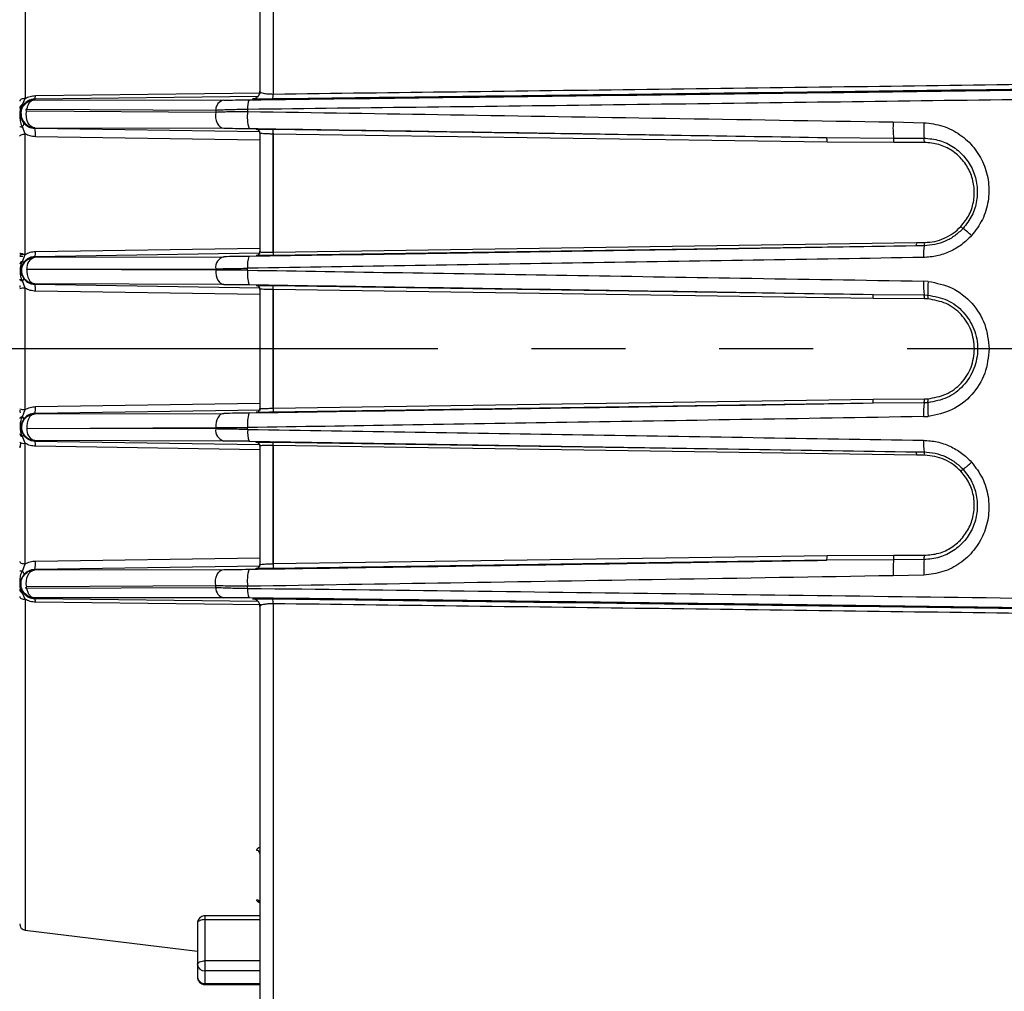
# Model space of a CAD drawing. Extents: x 2.5 to 57, y 1.3 to 41.8.
# Drawn here: x 8.9 to 12.8, y 11.3 to 15.2 of the extents above; entities that cross this region are included whole.
import ezdxf

# ---------------------------------------------------------------- set-up
doc = ezdxf.new("R2010")
doc.units = 0
doc.header["$LTSCALE"] = 1.5
doc.header["$MEASUREMENT"] = 0
doc.linetypes.add('PHANTOM', pattern=[2.5, 1.25, -0.25, 0.25, -0.25, 0.25, -0.25])
doc.layers.add('DIM', color=1, linetype='CONTINUOUS')
doc.layers.add('OBJECT', color=7, linetype='CONTINUOUS')

msp = doc.modelspace()

# ---------------------------------------------------------------- linework, layer by layer
at = {"layer": 'DIM', "linetype": 'PHANTOM'}
msp.add_line((14.2788, 13.8354), (4.1163, 13.8354), dxfattribs=at)
at = {"layer": 'OBJECT'}
for p, q in [((9.8718, 16.8355), (9.8718, 14.8538)), ((8.8808, 16.1485), (8.8808, 14.8361)), ((8.8698, 14.812), (8.8808, 14.8361)), ((9.8104, 14.844), (8.9188, 14.8332)), ((8.9188, 14.8332), (8.9189, 14.8302)), ((8.9189, 14.8302), (8.9188, 14.8302)), ((8.9189, 14.8302), (9.6741, 14.8297)), ((8.9215, 14.8474), (9.8217, 14.8586)), ((9.7892, 14.8345), (9.7892, 14.8346)), ((8.8867, 14.7933), (9.6418, 14.7897)), ((9.7696, 14.7936), (9.7696, 14.784)), ((8.8868, 14.7867), (9.6418, 14.7818)), ((9.6418, 14.7897), (9.6418, 14.7818)), ((8.8633, 14.722), (8.8588, 14.7217)), ((8.8808, 14.6943), (8.8698, 14.723)), ((8.9189, 14.7171), (8.9189, 14.7188)), ((8.9189, 14.7188), (9.6739, 14.717)), ((8.9189, 14.7171), (9.8182, 14.7035)), ((9.8041, 14.7121), (9.8041, 14.7126)), ((9.8702, 14.7128), (12.0827, 14.6799)), ((12.3485, 14.742), (12.4713, 14.7391)), ((8.8808, 14.2127), (8.8808, 14.6943)), ((9.8188, 14.67), (8.9215, 14.683)), ((9.8718, 14.6978), (9.8717, 14.6935)), ((9.8717, 14.2215), (9.8717, 14.6935)), ((9.872, 14.6935), (9.8721, 14.6978)), ((9.872, 14.6935), (9.872, 14.2215)), ((12.0846, 14.6612), (9.872, 14.6935)), ((12.0827, 14.6799), (12.3501, 14.6778)), ((12.3501, 14.6778), (12.4717, 14.6775)), ((12.3516, 14.6598), (12.0846, 14.6612)), ((12.473, 14.6602), (12.3516, 14.6598)), ((12.4404, 14.247), (9.8702, 14.2084)), ((9.872, 14.2215), (12.4422, 14.2601)), ((12.4724, 14.2474), (12.4404, 14.247)), ((12.4422, 14.2601), (12.4742, 14.2606)), ((8.8698, 14.1851), (8.8808, 14.2127)), ((9.8173, 14.2174), (8.9189, 14.2036)), ((8.9189, 14.2013), (9.6739, 14.2037)), ((8.9189, 14.2036), (8.9189, 14.2013)), ((8.9215, 14.2244), (9.8188, 14.2382)), ((9.8041, 14.2085), (9.8041, 14.209)), ((8.8868, 14.1539), (9.6418, 14.1554)), ((9.6418, 14.1497), (8.8868, 14.1532)), ((9.6418, 14.1497), (9.6418, 14.1554)), ((9.7696, 14.1498), (9.7696, 14.1575)), ((8.8808, 14.0779), (8.8698, 14.107)), ((8.9189, 14.0956), (8.9189, 14.0936)), ((9.6739, 14.0931), (8.9189, 14.0956)), ((8.9189, 14.0936), (9.8182, 14.0798)), ((9.8041, 14.0881), (9.8041, 14.0886)), ((9.8702, 14.0887), (12.2671, 14.0528)), ((12.4887, 14.1051), (12.4701, 14.1061)), ((8.8808, 13.5928), (8.8808, 14.0779)), ((9.8188, 14.0527), (8.9215, 14.0661)), ((9.8188, 14.0736), (9.8188, 13.5972)), ((9.8717, 14.0737), (9.8717, 14.0725)), ((9.8717, 13.5982), (9.8717, 14.0725)), ((9.872, 14.0725), (9.872, 14.0737)), ((9.872, 14.0725), (9.872, 13.5982)), ((12.2689, 14.0369), (9.872, 14.0725)), ((12.2671, 14.0528), (12.4718, 14.0509)), ((12.4718, 14.0509), (12.4868, 14.0504)), ((12.4734, 14.0355), (12.2689, 14.0369)), ((12.4874, 14.035), (12.4734, 14.0355)), ((8.9215, 13.6046), (9.8188, 13.6181)), ((12.2671, 13.6179), (9.8702, 13.582)), ((9.872, 13.5982), (12.2689, 13.6338)), ((12.4718, 13.6198), (12.2671, 13.6179)), ((12.2689, 13.6338), (12.4734, 13.6353)), ((12.4868, 13.6204), (12.4718, 13.6198)), ((12.4734, 13.6353), (12.4874, 13.6357)), ((8.8698, 13.5637), (8.8808, 13.5928)), ((9.8203, 13.5909), (8.9189, 13.5771)), ((8.9189, 13.5752), (9.6739, 13.5776)), ((8.9189, 13.5771), (8.9189, 13.5752)), ((9.8041, 13.5822), (9.8041, 13.5826)), ((9.8717, 13.5982), (9.8717, 13.597)), ((9.872, 13.597), (9.872, 13.5982)), ((12.4701, 13.5647), (12.4887, 13.5656)), ((8.8868, 13.5175), (9.6418, 13.521)), ((9.6418, 13.5153), (8.8868, 13.5168)), ((9.6418, 13.521), (9.6418, 13.5153)), ((9.7696, 13.5132), (9.7696, 13.521)), ((8.8808, 13.4581), (8.8698, 13.4857)), ((8.8808, 12.9765), (8.8808, 13.4581)), ((8.9189, 13.4695), (8.9189, 13.4671)), ((9.6739, 13.467), (8.9189, 13.4695)), ((8.9189, 13.4671), (9.8173, 13.4534)), ((9.8041, 13.4617), (9.8041, 13.4622)), ((9.8702, 13.4623), (12.4404, 13.4237)), ((9.8188, 13.4325), (8.9215, 13.4463)), ((9.8717, 12.9772), (9.8717, 13.4493)), ((9.872, 13.4493), (9.872, 12.9772)), ((12.4422, 13.4106), (9.872, 13.4493)), ((12.4404, 13.4237), (12.4724, 13.4233)), ((12.4742, 13.4102), (12.4422, 13.4106)), ((8.9215, 12.9877), (9.8188, 13.0007)), ((12.0827, 12.9908), (9.8702, 12.958)), ((9.872, 12.9772), (12.0846, 13.0095)), ((12.3501, 12.9929), (12.0827, 12.9908)), ((12.0846, 13.0095), (12.3516, 13.0109)), ((12.4717, 12.9932), (12.3501, 12.9929)), ((12.3516, 13.0109), (12.473, 13.0105)), ((8.8588, 12.949), (8.8633, 12.9488)), ((8.8698, 12.9477), (8.8808, 12.9765)), ((9.8201, 12.9673), (8.9189, 12.9537)), ((8.9189, 12.9519), (9.6739, 12.9538)), ((8.9189, 12.9519), (8.9189, 12.9537)), ((9.8041, 12.9582), (9.8041, 12.9586)), ((9.8717, 12.9772), (9.8718, 12.973)), ((9.8721, 12.973), (9.872, 12.9772)), ((12.4713, 12.9316), (12.3485, 12.9288)), ((9.6418, 12.881), (8.8866, 12.8774)), ((9.6418, 12.8889), (8.8868, 12.884)), ((9.6418, 12.881), (9.6418, 12.8889)), ((9.7696, 12.8771), (9.7696, 12.8867)), ((8.8808, 12.8346), (8.8698, 12.8588)), ((8.8808, 12.8346), (8.8808, 11.5127)), ((8.9189, 12.8405), (8.9188, 12.8375)), ((8.9188, 12.8375), (9.8104, 12.8268)), ((9.6741, 12.841), (8.9189, 12.8405)), ((9.7892, 12.8361), (9.7892, 12.8363)), ((9.8217, 12.8121), (8.9214, 12.8233)), ((9.8718, 12.8169), (9.8718, 10.8352)), ((9.8188, 11.5698), (9.5988, 11.5698)), ((9.5988, 11.5698), (9.5988, 11.2952)), ((9.5688, 11.5398), (9.5688, 11.3252)), ((9.5988, 11.5548), (9.8188, 11.5548)), ((8.8808, 11.5127), (9.5688, 11.4282)), ((9.8188, 11.3902), (9.5988, 11.3902)), ((9.8188, 11.3495), (9.5988, 11.3495)), ((9.5988, 11.299), (9.8188, 11.299)), ((9.5988, 11.2952), (9.8188, 11.2952))]:
    msp.add_line(p, q, dxfattribs=at)
at = {"layer": 'OBJECT', "flags": 128}
for points in [[(8.8808, 14.8361), (8.8763, 14.8357), (8.8722, 14.835), (8.8684, 14.8339), (8.8651, 14.8326), (8.8624, 14.831), (8.8604, 14.8292), (8.8592, 14.8274), (8.8588, 14.8254)], [(8.9189, 14.7188), (8.911, 14.7205), (8.9036, 14.7248), (8.897, 14.7317), (8.8917, 14.7406), (8.8878, 14.7511), (8.8857, 14.7628), (8.8853, 14.7748), (8.8868, 14.7867)], [(9.6418, 14.7818), (9.6409, 14.7702), (9.6416, 14.7586), (9.6439, 14.7475), (9.6478, 14.7375), (9.6531, 14.7291), (9.6594, 14.7226), (9.6664, 14.7185), (9.6739, 14.717)], [(8.8698, 14.723), (8.8716, 14.7253), (8.8731, 14.7276), (8.8743, 14.7298), (8.8752, 14.7318), (8.8757, 14.7337), (8.8759, 14.7354), (8.8757, 14.7368), (8.8751, 14.7379)], [(8.8588, 14.6851), (8.8592, 14.6867), (8.8604, 14.6884), (8.8624, 14.6899), (8.8651, 14.6912), (8.8684, 14.6924), (8.8722, 14.6933), (8.8763, 14.6939), (8.8808, 14.6943)], [(8.8709, 14.2158), (8.8666, 14.2158), (8.8625, 14.2159), (8.8588, 14.216)], [(8.8588, 14.2062), (8.8591, 14.2061), (8.8598, 14.2061), (8.861, 14.2061), (8.8626, 14.206), (8.8645, 14.206), (8.8668, 14.2059), (8.8693, 14.2058), (8.872, 14.2058)], [(8.8868, 14.1532), (8.8868, 14.1424), (8.8882, 14.1319), (8.891, 14.122), (8.8949, 14.1133), (8.8999, 14.106), (8.9057, 14.1004), (8.9122, 14.0969), (8.9189, 14.0956)], [(9.6418, 14.1497), (9.642, 14.1391), (9.6434, 14.1287), (9.6462, 14.119), (9.6502, 14.1104), (9.6551, 14.1033), (9.6609, 14.0979), (9.6673, 14.0945), (9.6739, 14.0931)], [(8.8588, 14.1135), (8.859, 14.1125), (8.8595, 14.1116), (8.8605, 14.1107), (8.8617, 14.1098), (8.8633, 14.109), (8.8652, 14.1082), (8.8674, 14.1076), (8.8698, 14.107)], [(8.9189, 13.5752), (8.9122, 13.5738), (8.9057, 13.5703), (8.8999, 13.5648), (8.8949, 13.5575), (8.891, 13.5487), (8.8882, 13.5388), (8.8868, 13.5283), (8.8868, 13.5175)], [(9.6739, 13.5776), (9.6673, 13.5763), (9.6609, 13.5728), (9.6551, 13.5674), (9.6502, 13.5603), (9.6462, 13.5517), (9.6434, 13.542), (9.642, 13.5316), (9.6418, 13.521)], [(8.8698, 13.5637), (8.8674, 13.5632), (8.8652, 13.5625), (8.8633, 13.5617), (8.8617, 13.5609), (8.8605, 13.5601), (8.8595, 13.5591), (8.859, 13.5582), (8.8588, 13.5573)], [(8.8588, 12.9856), (8.8592, 12.984), (8.8604, 12.9824), (8.8624, 12.9809), (8.8651, 12.9795), (8.8684, 12.9784), (8.8722, 12.9775), (8.8763, 12.9768), (8.8808, 12.9765)], [(8.8698, 12.9477), (8.8716, 12.9454), (8.8731, 12.9431), (8.8743, 12.9409), (8.8752, 12.9389), (8.8757, 12.937), (8.8759, 12.9354), (8.8757, 12.934), (8.8751, 12.9328)], [(8.8868, 12.884), (8.8853, 12.8959), (8.8857, 12.908), (8.8878, 12.9196), (8.8917, 12.9301), (8.897, 12.9391), (8.9036, 12.9459), (8.911, 12.9503), (8.9189, 12.9519)], [(9.6418, 12.8889), (9.6409, 12.9005), (9.6416, 12.9121), (9.6439, 12.9232), (9.6478, 12.9332), (9.6531, 12.9417), (9.6594, 12.9481), (9.6664, 12.9522), (9.6739, 12.9538)], [(8.8588, 12.8453), (8.8592, 12.8434), (8.8604, 12.8415), (8.8624, 12.8397), (8.8651, 12.8382), (8.8684, 12.8368), (8.8722, 12.8358), (8.8763, 12.835), (8.8808, 12.8346)], [(9.5988, 11.5548), (9.593, 11.5545), (9.5873, 11.5537), (9.5821, 11.5523), (9.5776, 11.5504), (9.5739, 11.5482), (9.5711, 11.5456), (9.5694, 11.5427), (9.5688, 11.5398)], [(9.5688, 11.3752), (9.5694, 11.3782), (9.5711, 11.381), (9.5739, 11.3836), (9.5776, 11.3859), (9.5821, 11.3877), (9.5873, 11.3891), (9.593, 11.39), (9.5988, 11.3902)]]:
    msp.add_lwpolyline(points, dxfattribs=at)
at = {"layer": 'OBJECT'}
for centre, radius, start, end in [((9.8447, 14.8013), 0.0755, 157.3106, 185.817), ((9.7888, 14.8644), 0.03, 270.8174, 359.9964), ((9.8315, 14.8498), 0.0405, 336.8812, 5.6577), ((8.8777, 14.7948), 0.0189, 114.6928, 177.0657), ((8.8722, 14.8167), 0.00532, 242.8052, 300.6129), ((9.6835, 14.7891), 0.0417, 103.027, 179.1917), ((8.9198, 14.7745), 0.0557, 180.0252, 269.0506), ((9.9207, 14.7615), 0.1527, 171.5367, 197.3552), ((8.868, 14.7684), 0.0455, 258.3163, 272.234), ((8.8498, 14.6946), 0.0726, 350.7986, 17.9755), ((9.8038, 14.6976), 0.015, 0.0028, 89.0058), ((9.8038, 14.6971), 0.015, 0.0039, 89.0036), ((12.7277, 14.7193), 0.3799, 176.5835, 186.2714), ((12.9055, 14.7113), 0.4351, 176.3255, 184.4454), ((9.87, 14.7438), 0.0503, 271.9428, 272.287), ((12.0481, 14.6671), 0.0369, 350.8114, 20.3031), ((12.2948, 14.6641), 0.057, 355.73, 13.9671), ((12.4074, 14.6643), 0.0657, 356.4741, 11.6369), ((12.9278, 14.6528), 0.4509, 226.7586, 228.2473), ((12.4523, 14.069), 0.3031, 46.2734, 54.6876), ((12.417, 14.2569), 0.0254, 336.99, 7.2253), ((12.6739, 14.2138), 0.2043, 170.5079, 183.6881), ((12.4469, 14.2576), 0.0275, 338.3037, 6.1788), ((8.8759, 14.1772), 0.0358, 82.2158, 118.5915), ((8.9312, 14.1583), 0.0446, 105.9957, 185.6539), ((8.8771, 14.2194), 0.0447, 339.2658, 6.4601), ((9.6866, 14.1604), 0.0451, 106.3213, 186.431), ((9.8751, 14.1696), 0.1062, 160.6882, 186.5213), ((9.8038, 14.224), 0.015, 270.9964, 359.9961), ((9.8038, 14.2235), 0.015, 270.9964, 359.9961), ((8.873, 14.1711), 0.0144, 102.7899, 170.4308), ((8.8837, 14.2023), 0.0221, 231.1278, 248.9892), ((9.9018, 14.1328), 0.1333, 172.7057, 197.7827), ((8.8621, 14.1188), 0.0141, 303.0741, 346.3766), ((8.8603, 14.0742), 0.0618, 352.5357, 18.3289), ((9.8038, 14.0736), 0.015, 0.0028, 89.0058), ((9.8038, 14.0731), 0.015, 0.0028, 89.0058), ((12.8107, 14.0893), 0.3411, 177.1853, 186.4627), ((12.8082, 14.0665), 0.3218, 173.1125, 182.8762), ((8.8758, 14.0257), 0.0524, 84.5631, 108.899), ((9.8716, 14.0963), 0.0238, 270.2493, 270.9756), ((12.2374, 14.0413), 0.0318, 351.965, 21.0948), ((12.4266, 14.0384), 0.0469, 356.4155, 15.4698), ((12.4417, 14.041), 0.0461, 352.5298, 11.687), ((12.2374, 13.6294), 0.0318, 338.9052, 8.035), ((12.8107, 13.5814), 0.3411, 173.5372, 182.8147), ((12.4266, 13.6323), 0.0469, 344.5302, 3.5845), ((12.8082, 13.6042), 0.3218, 177.1238, 186.8875), ((12.4417, 13.6297), 0.0461, 348.313, 7.4702), ((8.8758, 13.645), 0.0524, 251.101, 275.4369), ((8.8603, 13.5966), 0.0618, 341.6714, 7.464), ((9.9018, 13.5379), 0.1333, 162.2173, 187.2943), ((9.8038, 13.5976), 0.015, 270.9942, 359.9972), ((9.8038, 13.5972), 0.015, 270.9964, 359.9961), ((9.8716, 13.5744), 0.0238, 89.0244, 89.7507), ((8.8621, 13.5519), 0.0141, 13.6232, 56.9261), ((8.873, 13.4997), 0.0144, 189.5692, 257.2101), ((8.9312, 13.5124), 0.0446, 174.3461, 254.0043), ((9.6866, 13.5103), 0.0451, 173.5685, 253.6795), ((9.8752, 13.5012), 0.1062, 173.4789, 199.3117), ((8.8759, 13.4935), 0.0358, 241.4063, 277.7849), ((8.8837, 13.4685), 0.0221, 111.0108, 128.8722), ((8.8771, 13.4513), 0.0447, 353.5401, 20.7342), ((9.8038, 13.4472), 0.015, 0.0039, 89.0036), ((9.8038, 13.4467), 0.015, 0.0039, 89.0036), ((12.6739, 13.457), 0.2043, 176.3119, 189.4921), ((8.8738, 13.44), 0.015, 131.7053, 180), ((12.417, 13.4138), 0.0254, 352.774, 23.0107), ((12.4469, 13.4131), 0.0275, 353.8212, 21.6963), ((12.4523, 13.6017), 0.3031, 305.3124, 313.7266), ((12.9272, 13.0187), 0.45, 131.7511, 133.243), ((8.8498, 12.9761), 0.0726, 342.0242, 9.2015), ((12.0481, 13.0036), 0.0369, 339.6958, 9.1893), ((12.7277, 12.9514), 0.3798, 173.7285, 183.4166), ((12.2948, 13.0067), 0.057, 346.0341, 4.269), ((12.9055, 12.9595), 0.4351, 175.5545, 183.6745), ((12.4074, 13.0064), 0.0657, 348.3632, 3.5258), ((8.868, 12.9024), 0.0454, 87.7552, 101.6915), ((9.9207, 12.9092), 0.1527, 162.6447, 188.4633), ((9.8038, 12.9736), 0.015, 270.9959, 359.9966), ((9.8038, 12.9732), 0.015, 270.9937, 359.9966), ((9.8704, 12.939), 0.0382, 87.6586, 88.1116), ((8.8777, 12.8759), 0.0189, 182.9339, 245.3066), ((9.6835, 12.8816), 0.0417, 180.8078, 256.974), ((9.8447, 12.8695), 0.0755, 174.1828, 202.6897), ((8.8722, 12.854), 0.00532, 59.3943, 117.194), ((8.8955, 12.8259), 0.026, 354.2925, 26.5141), ((9.7888, 12.8063), 0.03, 0.0033, 89.1829), ((9.8315, 12.8209), 0.0405, 354.3437, 23.1174), ((9.8054, 11.8179), 0.0135, 5.255, 88.914), ((9.8047, 11.6195), 0.0141, 2.5827, 86.1954), ((9.5988, 11.5398), 0.03, 90, 180), ((8.8838, 11.5375), 0.025, 180, 263), ((9.5968, 11.3776), 0.0281, 184.7366, 274.0578), ((9.5988, 11.3252), 0.03, 180, 270), ((9.597, 11.3273), 0.0283, 184.0834, 273.57)]:
    msp.add_arc(centre, radius, start, end, dxfattribs=at)
for centre, start_param, end_param in [((8.8738, 14.08), 1.28869, 1.570796), ((8.8738, 13.5907), 1.570796, 2.051493), ((8.8738, 13.44), 0.674947, 1.570796)]:
    msp.add_ellipse(centre, major_axis=(0, 0.025), ratio=0.6, start_param=start_param, end_param=end_param, dxfattribs=at)
for points, knots in [([(9.8188, 16.7756), (9.8188, 16.767), (9.8188, 16.7497), (9.8188, 16.6915), (9.8188, 16.6085), (9.8188, 16.4983), (9.8188, 16.3618), (9.8188, 16.2006), (9.8188, 16.0169), (9.8188, 15.813), (9.8188, 15.5928), (9.8188, 15.3594), (9.8188, 15.1174), (9.8188, 14.9483), (9.8188, 14.8644)], [0, 0, 0, 0, 0.0803207, 0.16194, 0.244772, 0.3293776, 0.4144874, 0.5, 0.5855181, 0.670628, 0.755228, 0.8380655, 0.919682, 1, 1, 1, 1]), ([(9.775, 14.8304), (10.2914, 14.8368), (11.3247, 14.8496), (12.6789, 14.8673), (13.5162, 14.8789), (13.8338, 14.8832)], [0, 0, 0, 0, 0.382702, 0.765908, 1, 1, 1, 1]), ([(13.8338, 14.8856), (13.5267, 14.8814), (12.7101, 14.8701), (11.3872, 14.8528), (10.3746, 14.8402), (9.8688, 14.8339)], [0, 0, 0, 0, 0.23178, 0.616222, 1, 1, 1, 1]), ([(9.8718, 14.8538), (10.1159, 14.8569), (10.6128, 14.8631), (11.3731, 14.8729), (12.1399, 14.883), (12.9075, 14.8932), (13.4682, 14.9007), (13.7782, 14.905), (13.8338, 14.9058)], [0, 0, 0, 0, 0.185391, 0.377506, 0.576351, 0.765931, 0.957987, 1, 1, 1, 1]), ([(8.8641, 14.7745), (8.8649, 14.7817), (8.8665, 14.7962), (8.8789, 14.8142), (8.8936, 14.8245), (8.9072, 14.8293), (8.9149, 14.8299), (8.9188, 14.8302)], [0, 0, 0, 0, 0.250886, 0.499859, 0.733623, 0.862855, 1, 1, 1, 1]), ([(8.9188, 14.8332), (8.9146, 14.8329), (8.9061, 14.8322), (8.8941, 14.8277), (8.8833, 14.8211), (8.8778, 14.8152), (8.8749, 14.8121)], [0, 0, 0, 0, 0.250429, 0.499844, 0.740767, 1, 1, 1, 1]), ([(8.8808, 14.8361), (8.8872, 14.8393), (8.9, 14.8457), (8.9143, 14.8468), (8.9215, 14.8474)], [0, 0, 0, 0, 0.498431, 1, 1, 1, 1]), ([(8.9188, 14.8302), (8.9146, 14.8294), (8.9064, 14.8278), (8.8965, 14.8178), (8.8899, 14.806), (8.8877, 14.7972), (8.8867, 14.7933)], [0, 0, 0, 0, 0.295101, 0.569756, 0.806961, 1, 1, 1, 1]), ([(8.9188, 14.8332), (8.9191, 14.8334), (8.9197, 14.8339), (8.9205, 14.8369), (8.9211, 14.8414), (8.9214, 14.8454), (8.9215, 14.8474)], [0, 0, 0, 0, 0.245159, 0.499986, 0.754817, 1, 1, 1, 1]), ([(9.6741, 14.8297), (9.6892, 14.8297), (9.7196, 14.8298), (9.7565, 14.8302), (9.775, 14.8304)], [0, 0, 0, 0, 0.498689, 1, 1, 1, 1]), ([(9.7696, 14.7936), (10.0088, 14.7965), (10.4955, 14.8023), (11.2393, 14.8115), (11.9891, 14.8211), (12.7399, 14.831), (13.3511, 14.8391), (13.7169, 14.8442), (13.8338, 14.8458)], [0, 0, 0, 0, 0.177189, 0.360441, 0.549759, 0.730707, 0.913979, 1, 1, 1, 1]), ([(9.7892, 14.8346), (9.7912, 14.8348), (9.7952, 14.835), (9.801, 14.837), (9.8064, 14.8401), (9.8124, 14.8455), (9.8177, 14.8539), (9.8184, 14.8613), (9.8188, 14.8649)], [0, 0, 0, 0, 0.115727, 0.237004, 0.365059, 0.500934, 0.749863, 1, 1, 1, 1]), ([(9.8688, 14.8339), (9.8577, 14.8338), (9.8355, 14.8336), (9.8096, 14.8336), (9.7925, 14.8339), (9.7903, 14.8343), (9.7892, 14.8345)], [0, 0, 0, 0, 0.2497037, 0.4994833, 0.7493642, 1, 1, 1, 1]), ([(9.8188, 14.8644), (9.8195, 14.8631), (9.8208, 14.8604), (9.83, 14.8574), (9.8407, 14.8556), (9.8504, 14.8546), (9.8608, 14.854), (9.8682, 14.8539), (9.8718, 14.8538)], [0, 0, 0, 0, 0.250259, 0.499689, 0.634038, 0.76157, 0.883198, 1, 1, 1, 1]), ([(8.8698, 14.723), (8.8692, 14.7239), (8.8682, 14.7254), (8.867, 14.7281), (8.8657, 14.7316), (8.8639, 14.7379), (8.8615, 14.7496), (8.8596, 14.7693), (8.8602, 14.7934), (8.8675, 14.8076), (8.8698, 14.812)], [0, 0, 0, 0, 0.035421, 0.057338, 0.093999, 0.157766, 0.273473, 0.49278, 0.842967, 1, 1, 1, 1]), ([(8.8749, 14.8121), (8.8729, 14.8094), (8.8689, 14.8041), (8.8652, 14.796), (8.8632, 14.7894), (8.8617, 14.7825), (8.8615, 14.7777), (8.8614, 14.7745)], [0, 0, 0, 0, 0.249992, 0.497598, 0.621224, 0.745568, 1, 1, 1, 1]), ([(8.8867, 14.7933), (8.8863, 14.7933), (8.8857, 14.7932), (8.8849, 14.7927), (8.8844, 14.7923), (8.884, 14.7917), (8.8837, 14.791), (8.8835, 14.7902), (8.8835, 14.7893), (8.8839, 14.7883), (8.8847, 14.7874), (8.8856, 14.7868), (8.8864, 14.7868), (8.8868, 14.7867)], [0, 0, 0, 0, 0.13574, 0.194591, 0.250843, 0.311563, 0.37511, 0.438068, 0.500883, 0.619799, 0.750938, 0.873701, 1, 1, 1, 1]), ([(9.6418, 14.7897), (9.6614, 14.7906), (9.7, 14.7922), (9.7466, 14.7932), (9.7696, 14.7936)], [0, 0, 0, 0, 0.506803, 1, 1, 1, 1]), ([(8.8614, 14.7745), (8.8617, 14.771), (8.8621, 14.7646), (8.8638, 14.7588), (8.8659, 14.7529), (8.8686, 14.7467), (8.873, 14.7408), (8.8751, 14.7379)], [0, 0, 0, 0, 0.24759, 0.460665, 0.504758, 0.757493, 1, 1, 1, 1]), ([(9.6418, 14.7818), (9.6615, 14.7826), (9.7001, 14.784), (9.7467, 14.784), (9.7696, 14.784)], [0, 0, 0, 0, 0.509049, 1, 1, 1, 1]), ([(9.7696, 14.784), (10.0397, 14.7797), (10.5957, 14.7708), (11.4555, 14.7568), (12.0456, 14.747), (12.3485, 14.742)], [0, 0, 0, 0, 0.315, 0.648332, 1, 1, 1, 1]), ([(8.8751, 14.7379), (8.8809, 14.7324), (8.8897, 14.724), (8.9058, 14.7181), (8.9146, 14.7174), (8.9189, 14.7171)], [0, 0, 0, 0, 0.49808, 0.757942, 1, 1, 1, 1]), ([(9.6739, 14.717), (9.6892, 14.7169), (9.7196, 14.7167), (9.7565, 14.7162), (9.7749, 14.716)], [0, 0, 0, 0, 0.501563, 1, 1, 1, 1]), ([(9.7749, 14.716), (10.1578, 14.7101), (10.9256, 14.6984), (11.6964, 14.6861), (12.0827, 14.6799)], [0, 0, 0, 0, 0.498752, 1, 1, 1, 1]), ([(9.8041, 14.7126), (9.805, 14.7127), (9.8068, 14.713), (9.8214, 14.7132), (9.8429, 14.7131), (9.8611, 14.7129), (9.8702, 14.7128)], [0, 0, 0, 0, 0.250139, 0.500157, 0.750082, 1, 1, 1, 1]), ([(9.8718, 14.6978), (9.8718, 14.6997), (9.8718, 14.7027), (9.8716, 14.7062), (9.8714, 14.7093), (9.8709, 14.7121), (9.8704, 14.7125), (9.8702, 14.7128)], [0, 0, 0, 0, 0.251212, 0.383347, 0.515965, 0.770808, 1, 1, 1, 1]), ([(12.4713, 14.7391), (12.4971, 14.7361), (12.5486, 14.7301), (12.6175, 14.6939), (12.6735, 14.6419), (12.7127, 14.5763), (12.7326, 14.5021), (12.731, 14.4251), (12.7089, 14.35), (12.6775, 14.3087), (12.6618, 14.2881)], [0, 0, 0, 0, 0.125399, 0.250033, 0.374937, 0.500007, 0.625107, 0.75017, 0.875155, 1, 1, 1, 1]), ([(8.9215, 14.683), (8.9142, 14.6836), (8.8997, 14.6848), (8.8871, 14.6911), (8.8808, 14.6943)], [0, 0, 0, 0, 0.5023, 1, 1, 1, 1]), ([(9.8188, 14.6976), (9.8188, 14.6196), (9.8188, 14.4637), (9.8188, 14.3036), (9.8188, 14.2235)], [0, 0, 0, 0, 0.5000003, 1, 1, 1, 1]), ([(9.8717, 14.6935), (9.8647, 14.6937), (9.85, 14.6942), (9.8326, 14.6953), (9.821, 14.6964), (9.8195, 14.6972), (9.8188, 14.6976)], [0, 0, 0, 0, 0.239397, 0.499824, 0.74984, 1, 1, 1, 1]), ([(12.4717, 14.6775), (12.4927, 14.6756), (12.5346, 14.6717), (12.5909, 14.6435), (12.6368, 14.6024), (12.6693, 14.5499), (12.686, 14.4902), (12.6849, 14.4277), (12.6666, 14.3664), (12.6406, 14.3331), (12.6275, 14.3164)], [0, 0, 0, 0, 0.125945, 0.251061, 0.375911, 0.500546, 0.625123, 0.749825, 0.874778, 1, 1, 1, 1]), ([(12.6189, 14.3243), (12.6311, 14.3398), (12.6556, 14.3709), (12.6729, 14.4281), (12.6739, 14.4867), (12.6581, 14.5426), (12.6274, 14.5916), (12.5841, 14.6296), (12.5315, 14.6553), (12.4925, 14.6586), (12.473, 14.6602)], [0, 0, 0, 0, 0.1248514, 0.2496703, 0.374509, 0.4994319, 0.6244738, 0.749587, 0.8746189, 1, 1, 1, 1]), ([(12.4742, 14.2606), (12.4877, 14.2615), (12.5146, 14.2634), (12.5532, 14.2764), (12.5892, 14.2961), (12.609, 14.3149), (12.6189, 14.3243)], [0, 0, 0, 0, 0.249686, 0.500038, 0.748854, 1, 1, 1, 1]), ([(12.6618, 14.2881), (12.6489, 14.2753), (12.6231, 14.2499), (12.5755, 14.2228), (12.5241, 14.2047), (12.488, 14.202), (12.47, 14.2006)], [0, 0, 0, 0, 0.251427, 0.50031, 0.75055, 1, 1, 1, 1]), ([(12.6275, 14.3164), (12.6169, 14.3062), (12.5958, 14.286), (12.5573, 14.2647), (12.5158, 14.2505), (12.4869, 14.2485), (12.4724, 14.2474)], [0, 0, 0, 0, 0.2510338, 0.4998421, 0.7502371, 1, 1, 1, 1]), ([(12.4404, 14.247), (11.9954, 14.2398), (11.1053, 14.2253), (10.2184, 14.2116), (9.7749, 14.2047)], [0, 0, 0, 0, 0.499931, 1, 1, 1, 1]), ([(8.9189, 14.0956), (8.9144, 14.096), (8.9056, 14.0968), (8.8937, 14.102), (8.8842, 14.1089), (8.875, 14.1191), (8.8685, 14.1325), (8.8662, 14.1493), (8.869, 14.1664), (8.8769, 14.1805), (8.8867, 14.1901), (8.8961, 14.196), (8.907, 14.2003), (8.9149, 14.2009), (8.9189, 14.2013)], [0, 0, 0, 0, 0.083697, 0.161372, 0.233014, 0.298617, 0.411254, 0.499895, 0.605384, 0.723691, 0.787932, 0.8554, 0.926089, 1, 1, 1, 1]), ([(8.9189, 14.2036), (8.9147, 14.2033), (8.9064, 14.2026), (8.8946, 14.198), (8.884, 14.1912), (8.8785, 14.1849), (8.8757, 14.1816)], [0, 0, 0, 0, 0.253998, 0.500394, 0.747085, 1, 1, 1, 1]), ([(8.8808, 14.2127), (8.8872, 14.216), (8.9, 14.2227), (8.9143, 14.2239), (8.9215, 14.2244)], [0, 0, 0, 0, 0.500343, 1, 1, 1, 1]), ([(9.7749, 14.2047), (9.7565, 14.2044), (9.7198, 14.2039), (9.6892, 14.2038), (9.6739, 14.2037)], [0, 0, 0, 0, 0.50155, 1, 1, 1, 1]), ([(9.8702, 14.2084), (9.8612, 14.2083), (9.8433, 14.208), (9.8218, 14.208), (9.8069, 14.2081), (9.805, 14.2084), (9.8041, 14.2085)], [0, 0, 0, 0, 0.249736, 0.499486, 0.74926, 1, 1, 1, 1]), ([(9.8188, 14.2235), (9.8197, 14.2231), (9.8214, 14.2224), (9.8335, 14.2216), (9.8503, 14.2213), (9.8647, 14.2214), (9.8717, 14.2215)], [0, 0, 0, 0, 0.275543, 0.500053, 0.755367, 1, 1, 1, 1]), ([(9.872, 14.2215), (9.872, 14.2198), (9.8719, 14.2163), (9.8715, 14.212), (9.8709, 14.209), (9.8704, 14.2086), (9.8702, 14.2084)], [0, 0, 0, 0, 0.241912, 0.499998, 0.758083, 1, 1, 1, 1]), ([(8.8698, 14.107), (8.8686, 14.1093), (8.8666, 14.1132), (8.8645, 14.1204), (8.8624, 14.1309), (8.8612, 14.1487), (8.8622, 14.1687), (8.8679, 14.181), (8.8698, 14.1851)], [0, 0, 0, 0, 0.096977, 0.162949, 0.280004, 0.496796, 0.836217, 1, 1, 1, 1]), ([(8.8757, 14.1816), (8.874, 14.1791), (8.8706, 14.174), (8.867, 14.1655), (8.8649, 14.1564), (8.8642, 14.1439), (8.8667, 14.1302), (8.8728, 14.1204), (8.8758, 14.1155)], [0, 0, 0, 0, 0.122405, 0.248684, 0.377737, 0.499824, 0.749915, 1, 1, 1, 1]), ([(12.47, 14.2006), (12.0161, 14.1932), (11.1143, 14.1784), (10.2158, 14.1645), (9.7696, 14.1575)], [0, 0, 0, 0, 0.50338, 1, 1, 1, 1]), ([(8.8868, 14.1532), (8.8868, 14.1532), (8.8867, 14.1532), (8.8866, 14.1533), (8.8865, 14.1533), (8.8865, 14.1534), (8.8865, 14.1535), (8.8865, 14.1536), (8.8865, 14.1537), (8.8865, 14.1538), (8.8865, 14.1538), (8.8866, 14.1539), (8.8867, 14.1539), (8.8868, 14.1539), (8.8868, 14.1539)], [0, 0, 0, 0, 0.14846, 0.270216, 0.325866, 0.380992, 0.499258, 0.560332, 0.615032, 0.666467, 0.718978, 0.77612, 0.84064, 1, 1, 1, 1]), ([(9.6418, 14.1554), (9.6613, 14.1557), (9.7001, 14.1565), (9.7465, 14.1572), (9.7696, 14.1575)], [0, 0, 0, 0, 0.503406, 1, 1, 1, 1]), ([(9.7696, 14.1498), (9.7469, 14.1499), (9.7005, 14.1503), (9.6617, 14.1499), (9.6418, 14.1497)], [0, 0, 0, 0, 0.488529, 1, 1, 1, 1]), ([(9.7696, 14.1498), (9.9758, 14.1465), (10.4004, 14.1398), (11.0568, 14.1293), (11.7507, 14.118), (12.2262, 14.1101), (12.4701, 14.1061)], [0, 0, 0, 0, 0.22962, 0.472827, 0.72962, 1, 1, 1, 1]), ([(8.8603, 14.0865), (8.8602, 14.0862), (8.8599, 14.0856), (8.8593, 14.084), (8.8591, 14.0826), (8.8589, 14.0814)], [0, 0, 0, 0, 0.208676, 0.39781, 1, 1, 1, 1]), ([(8.8758, 14.1155), (8.8792, 14.1116), (8.8847, 14.1054), (8.8957, 14.0987), (8.9066, 14.0945), (8.915, 14.0939), (8.9189, 14.0936)], [0, 0, 0, 0, 0.307386, 0.499397, 0.766202, 1, 1, 1, 1]), ([(9.6739, 14.0931), (9.6893, 14.093), (9.7199, 14.0929), (9.7566, 14.0924), (9.7749, 14.0921)], [0, 0, 0, 0, 0.501586, 1, 1, 1, 1]), ([(9.7749, 14.0921), (10.1893, 14.0857), (11.0186, 14.0729), (11.8508, 14.0595), (12.2671, 14.0528)], [0, 0, 0, 0, 0.499771, 1, 1, 1, 1]), ([(9.8041, 14.0886), (9.805, 14.0887), (9.8069, 14.089), (9.8219, 14.0891), (9.8434, 14.0891), (9.8613, 14.0888), (9.8702, 14.0887)], [0, 0, 0, 0, 0.250088, 0.50011, 0.750076, 1, 1, 1, 1]), ([(9.8717, 14.0737), (9.8717, 14.0756), (9.8717, 14.0785), (9.8716, 14.082), (9.8714, 14.0844), (9.8711, 14.0863), (9.8707, 14.0881), (9.8704, 14.0885), (9.8702, 14.0887)], [0, 0, 0, 0, 0.242736, 0.372413, 0.504175, 0.635328, 0.76326, 1, 1, 1, 1]), ([(12.4887, 14.1051), (12.5216, 14.0985), (12.5872, 14.0852), (12.6667, 14.0213), (12.7215, 13.9353), (12.7285, 13.8687), (12.732, 13.8354)], [0, 0, 0, 0, 0.250566, 0.500351, 0.750175, 1, 1, 1, 1]), ([(8.9215, 14.0661), (8.9143, 14.0667), (8.8999, 14.0679), (8.8871, 14.0746), (8.8808, 14.0779)], [0, 0, 0, 0, 0.500843, 1, 1, 1, 1]), ([(9.8717, 14.0725), (9.8649, 14.0727), (9.8506, 14.073), (9.8332, 14.0733), (9.8211, 14.0735), (9.8196, 14.0736), (9.8188, 14.0736)], [0, 0, 0, 0, 0.2373226, 0.5000715, 0.7500051, 1, 1, 1, 1]), ([(12.4868, 14.0504), (12.5134, 14.0454), (12.5665, 14.0356), (12.6321, 13.9851), (12.6757, 13.9161), (12.6909, 13.8353), (12.6756, 13.7545), (12.632, 13.6855), (12.5665, 13.6351), (12.5134, 13.6253), (12.4868, 13.6204)], [0, 0, 0, 0, 0.125649, 0.250726, 0.375502, 0.500091, 0.624668, 0.749422, 0.874515, 1, 1, 1, 1]), ([(12.6738, 13.8354), (12.671, 13.8605), (12.6655, 13.9109), (12.6228, 13.9751), (12.5618, 14.0217), (12.5122, 14.0306), (12.4874, 14.035)], [0, 0, 0, 0, 0.249291, 0.498953, 0.749084, 1, 1, 1, 1]), ([(12.4874, 13.6357), (12.5122, 13.6402), (12.5617, 13.649), (12.6228, 13.6956), (12.6655, 13.7598), (12.671, 13.8102), (12.6738, 13.8354)], [0, 0, 0, 0, 0.250681, 0.500935, 0.750645, 1, 1, 1, 1]), ([(12.732, 13.8354), (12.7285, 13.802), (12.7215, 13.7354), (12.6667, 13.6493), (12.5871, 13.5855), (12.5215, 13.5722), (12.4887, 13.5656)], [0, 0, 0, 0, 0.24993, 0.499886, 0.749919, 1, 1, 1, 1]), ([(12.2671, 13.6179), (11.8508, 13.6112), (11.0186, 13.5978), (10.1893, 13.585), (9.7749, 13.5786)], [0, 0, 0, 0, 0.500229, 1, 1, 1, 1]), ([(8.867, 13.5223), (8.8674, 13.5272), (8.8683, 13.5382), (8.8751, 13.5516), (8.8841, 13.5618), (8.8937, 13.5688), (8.9055, 13.5739), (8.9144, 13.5747), (8.9189, 13.5752)], [0, 0, 0, 0, 0.177297, 0.402608, 0.533846, 0.677165, 0.832552, 1, 1, 1, 1]), ([(8.9189, 13.5771), (8.915, 13.5768), (8.9066, 13.5762), (8.8957, 13.572), (8.8847, 13.5654), (8.8792, 13.5591), (8.8758, 13.5553)], [0, 0, 0, 0, 0.233726, 0.500421, 0.69251, 1, 1, 1, 1]), ([(8.8808, 13.5928), (8.8872, 13.5962), (8.8999, 13.6028), (8.9143, 13.604), (8.9215, 13.6046)], [0, 0, 0, 0, 0.500466, 1, 1, 1, 1]), ([(9.7749, 13.5786), (9.7565, 13.5784), (9.7198, 13.5778), (9.6892, 13.5777), (9.6739, 13.5776)], [0, 0, 0, 0, 0.50157, 1, 1, 1, 1]), ([(9.8702, 13.582), (9.8613, 13.5819), (9.8435, 13.5817), (9.8219, 13.5816), (9.807, 13.5817), (9.805, 13.582), (9.8041, 13.5822)], [0, 0, 0, 0, 0.249768, 0.499524, 0.749281, 1, 1, 1, 1]), ([(9.8188, 13.5972), (9.8196, 13.5972), (9.8211, 13.5972), (9.8332, 13.5974), (9.8507, 13.5977), (9.8649, 13.598), (9.8717, 13.5982)], [0, 0, 0, 0, 0.2504931, 0.5000217, 0.7627112, 1, 1, 1, 1]), ([(9.872, 13.597), (9.872, 13.5951), (9.872, 13.5922), (9.8718, 13.5888), (9.8716, 13.5864), (9.8713, 13.5845), (9.8708, 13.5826), (9.8704, 13.5822), (9.8702, 13.582)], [0, 0, 0, 0, 0.24273, 0.372399, 0.504166, 0.63532, 0.763244, 1, 1, 1, 1]), ([(8.8698, 13.4857), (8.8679, 13.4897), (8.8646, 13.4966), (8.8622, 13.5101), (8.8612, 13.5299), (8.8627, 13.5495), (8.8686, 13.5614), (8.8698, 13.5637)], [0, 0, 0, 0, 0.16421, 0.284776, 0.503516, 0.90283, 1, 1, 1, 1]), ([(8.8758, 13.5553), (8.8726, 13.5502), (8.8679, 13.5425), (8.8651, 13.5316), (8.8648, 13.5254), (8.8646, 13.5223)], [0, 0, 0, 0, 0.499094, 0.74842, 1, 1, 1, 1]), ([(12.4701, 13.5647), (12.2262, 13.5606), (11.7507, 13.5528), (11.0568, 13.5415), (10.4004, 13.5309), (9.9758, 13.5242), (9.7696, 13.521)], [0, 0, 0, 0, 0.27038, 0.527173, 0.77038, 1, 1, 1, 1]), ([(8.8646, 13.5223), (8.8647, 13.5194), (8.865, 13.5134), (8.8679, 13.5018), (8.8726, 13.4942), (8.8757, 13.4891)], [0, 0, 0, 0, 0.24941, 0.500731, 1, 1, 1, 1]), ([(8.9189, 13.4695), (8.9149, 13.4698), (8.907, 13.4705), (8.8961, 13.4747), (8.8867, 13.4807), (8.877, 13.4903), (8.8687, 13.5043), (8.8676, 13.5165), (8.867, 13.5223)], [0, 0, 0, 0, 0.147797, 0.289148, 0.424053, 0.552505, 0.789029, 1, 1, 1, 1]), ([(8.8868, 13.5168), (8.8868, 13.5168), (8.8867, 13.5168), (8.8866, 13.5169), (8.8865, 13.5169), (8.8865, 13.517), (8.8865, 13.517), (8.8865, 13.5171), (8.8865, 13.5172), (8.8865, 13.5173), (8.8865, 13.5174), (8.8866, 13.5175), (8.8867, 13.5175), (8.8868, 13.5175), (8.8868, 13.5175)], [0, 0, 0, 0, 0.156114, 0.220098, 0.277037, 0.329652, 0.38159, 0.436517, 0.497311, 0.615066, 0.669946, 0.725272, 0.848175, 1, 1, 1, 1]), ([(9.6418, 13.521), (9.6617, 13.5208), (9.7005, 13.5204), (9.7469, 13.5208), (9.7696, 13.521)], [0, 0, 0, 0, 0.511471, 1, 1, 1, 1]), ([(9.7696, 13.5132), (9.7465, 13.5136), (9.7001, 13.5143), (9.6613, 13.515), (9.6418, 13.5153)], [0, 0, 0, 0, 0.496594, 1, 1, 1, 1]), ([(9.7696, 13.5132), (10.2158, 13.5063), (11.1143, 13.4923), (12.0161, 13.4775), (12.47, 13.4701)], [0, 0, 0, 0, 0.49662, 1, 1, 1, 1]), ([(8.8757, 13.4891), (8.8785, 13.4859), (8.884, 13.4795), (8.8946, 13.4727), (8.9064, 13.4681), (8.9147, 13.4675), (8.9189, 13.4671)], [0, 0, 0, 0, 0.252718, 0.499216, 0.745809, 1, 1, 1, 1]), ([(8.9215, 13.4463), (8.9143, 13.4469), (8.9, 13.4481), (8.8872, 13.4547), (8.8808, 13.4581)], [0, 0, 0, 0, 0.500463, 1, 1, 1, 1]), ([(9.7749, 13.466), (9.7566, 13.4663), (9.7199, 13.4668), (9.6893, 13.467), (9.6739, 13.467)], [0, 0, 0, 0, 0.498431, 1, 1, 1, 1]), ([(9.7749, 13.466), (10.2184, 13.4591), (11.1053, 13.4454), (11.9954, 13.431), (12.4404, 13.4237)], [0, 0, 0, 0, 0.500069, 1, 1, 1, 1]), ([(9.8041, 13.4622), (9.805, 13.4623), (9.8069, 13.4626), (9.8217, 13.4628), (9.8433, 13.4627), (9.8612, 13.4625), (9.8702, 13.4623)], [0, 0, 0, 0, 0.250112, 0.500126, 0.75008, 1, 1, 1, 1]), ([(9.8717, 13.4493), (9.8717, 13.451), (9.8716, 13.4544), (9.8713, 13.4587), (9.8708, 13.4617), (9.8704, 13.4621), (9.8702, 13.4623)], [0, 0, 0, 0, 0.241915, 0.500004, 0.758081, 1, 1, 1, 1]), ([(12.47, 13.4701), (12.4881, 13.4687), (12.5242, 13.466), (12.5757, 13.4478), (12.6232, 13.4208), (12.6489, 13.3954), (12.6618, 13.3827)], [0, 0, 0, 0, 0.250785, 0.500021, 0.750018, 1, 1, 1, 1]), ([(9.8717, 13.4493), (9.8647, 13.4493), (9.8503, 13.4495), (9.8335, 13.4491), (9.8214, 13.4483), (9.8197, 13.4476), (9.8188, 13.4472)], [0, 0, 0, 0, 0.244677, 0.500062, 0.724507, 1, 1, 1, 1]), ([(9.8188, 13.4472), (9.8188, 13.3671), (9.8188, 13.207), (9.8188, 13.0511), (9.8188, 12.9732)], [0, 0, 0, 0, 0.5, 1, 1, 1, 1]), ([(12.4724, 13.4233), (12.487, 13.4222), (12.516, 13.4201), (12.5576, 13.4059), (12.596, 13.3846), (12.617, 13.3644), (12.6275, 13.3544)], [0, 0, 0, 0, 0.251653, 0.500766, 0.75093, 1, 1, 1, 1]), ([(12.6618, 13.3827), (12.6775, 13.362), (12.7089, 13.3208), (12.731, 13.2456), (12.7326, 13.1686), (12.7127, 13.0945), (12.6735, 13.0288), (12.6175, 12.9768), (12.5486, 12.9406), (12.4971, 12.9346), (12.4713, 12.9316)], [0, 0, 0, 0, 0.124845, 0.24983, 0.374893, 0.499993, 0.625062, 0.749967, 0.874601, 1, 1, 1, 1]), ([(12.6189, 13.3465), (12.609, 13.3558), (12.5893, 13.3745), (12.5534, 13.3942), (12.5147, 13.4073), (12.4877, 13.4092), (12.4742, 13.4102)], [0, 0, 0, 0, 0.249435, 0.499656, 0.748628, 1, 1, 1, 1]), ([(12.6275, 13.3544), (12.6406, 13.3376), (12.6666, 13.3042), (12.6849, 13.243), (12.686, 13.1805), (12.6693, 13.1208), (12.6369, 13.0683), (12.5909, 13.0272), (12.5346, 12.9991), (12.4927, 12.9952), (12.4717, 12.9932)], [0, 0, 0, 0, 0.1256654, 0.2503632, 0.3748706, 0.4993744, 0.6239874, 0.748872, 0.8742199, 1, 1, 1, 1]), ([(12.473, 13.0105), (12.4924, 13.0121), (12.5313, 13.0154), (12.584, 13.041), (12.6272, 13.079), (12.658, 13.1279), (12.6739, 13.1839), (12.6729, 13.2424), (12.6557, 13.2998), (12.6312, 13.3309), (12.6189, 13.3465)], [0, 0, 0, 0, 0.124906, 0.249953, 0.375022, 0.500104, 0.625116, 0.749959, 0.874676, 1, 1, 1, 1]), ([(8.8808, 12.9765), (8.8871, 12.9796), (8.8997, 12.9859), (8.9142, 12.9871), (8.9215, 12.9877)], [0, 0, 0, 0, 0.500681, 1, 1, 1, 1]), ([(9.7749, 12.9547), (10.1578, 12.9606), (10.9256, 12.9724), (11.6964, 12.9847), (12.0827, 12.9908)], [0, 0, 0, 0, 0.498752, 1, 1, 1, 1]), ([(8.8698, 12.8588), (8.8675, 12.8631), (8.8634, 12.871), (8.8602, 12.8872), (8.8601, 12.9119), (8.8612, 12.9338), (8.8692, 12.9468), (8.8698, 12.9477)], [0, 0, 0, 0, 0.157619, 0.283458, 0.509508, 0.964684, 1, 1, 1, 1]), ([(8.9189, 12.8405), (8.9189, 12.8405), (8.9188, 12.8405), (8.9187, 12.8405), (8.9182, 12.8405), (8.9163, 12.8406), (8.9093, 12.8411), (8.8958, 12.8447), (8.8791, 12.8561), (8.8669, 12.8746), (8.8626, 12.8964), (8.867, 12.9181), (8.8792, 12.9363), (8.8973, 12.9491), (8.9117, 12.951), (8.9189, 12.9519)], [0, 0, 0, 0, 0.000293, 0.000817, 0.002568, 0.00887, 0.032663, 0.124746, 0.249979, 0.374817, 0.500618, 0.627391, 0.750464, 0.875271, 1, 1, 1, 1]), ([(8.9189, 12.9537), (8.9146, 12.9533), (8.9059, 12.9526), (8.8897, 12.9467), (8.8809, 12.9383), (8.8751, 12.9328)], [0, 0, 0, 0, 0.2417113, 0.5011668, 1, 1, 1, 1]), ([(9.6739, 12.9538), (9.6891, 12.9538), (9.7195, 12.954), (9.7564, 12.9545), (9.7749, 12.9547)], [0, 0, 0, 0, 0.498606, 1, 1, 1, 1]), ([(9.8702, 12.958), (9.8611, 12.9578), (9.843, 12.9576), (9.8214, 12.9576), (9.8069, 12.9577), (9.805, 12.958), (9.8041, 12.9582)], [0, 0, 0, 0, 0.249669, 0.499417, 0.749226, 1, 1, 1, 1]), ([(9.8188, 12.9732), (9.8195, 12.9735), (9.821, 12.9743), (9.8326, 12.9755), (9.85, 12.9765), (9.8647, 12.977), (9.8717, 12.9772)], [0, 0, 0, 0, 0.250635, 0.500304, 0.760651, 1, 1, 1, 1]), ([(9.8721, 12.973), (9.8721, 12.971), (9.8721, 12.968), (9.8719, 12.9645), (9.8716, 12.9614), (9.871, 12.9587), (9.8704, 12.9582), (9.8702, 12.958)], [0, 0, 0, 0, 0.251191, 0.383289, 0.515914, 0.77076, 1, 1, 1, 1]), ([(8.8751, 12.9328), (8.8716, 12.9276), (8.8645, 12.917), (8.8617, 12.9048), (8.8612, 12.8914), (8.8634, 12.8793), (8.868, 12.868), (8.8726, 12.8618), (8.8749, 12.8586)], [0, 0, 0, 0, 0.249649, 0.499344, 0.624174, 0.749215, 0.87448, 1, 1, 1, 1]), ([(12.3485, 12.9288), (12.0456, 12.9237), (11.4555, 12.914), (10.5957, 12.9), (10.0397, 12.891), (9.7696, 12.8867)], [0, 0, 0, 0, 0.351668, 0.685, 1, 1, 1, 1]), ([(8.8866, 12.8774), (8.8862, 12.8775), (8.8856, 12.8776), (8.8848, 12.878), (8.8843, 12.8785), (8.8839, 12.8791), (8.8836, 12.8798), (8.8835, 12.8805), (8.8836, 12.8815), (8.8839, 12.8825), (8.8847, 12.8833), (8.8857, 12.8839), (8.8864, 12.884), (8.8868, 12.884)], [0, 0, 0, 0, 0.133104, 0.191566, 0.248259, 0.311432, 0.370763, 0.43233, 0.501556, 0.620735, 0.752086, 0.875604, 1, 1, 1, 1]), ([(8.8866, 12.8774), (8.8879, 12.8725), (8.8907, 12.8623), (8.8985, 12.8504), (8.9082, 12.8423), (8.9154, 12.8411), (8.9189, 12.8405)], [0, 0, 0, 0, 0.243819, 0.5, 0.756179, 1, 1, 1, 1]), ([(9.7696, 12.8867), (9.7467, 12.8867), (9.7001, 12.8867), (9.6615, 12.8882), (9.6418, 12.8889)], [0, 0, 0, 0, 0.490951, 1, 1, 1, 1]), ([(9.7696, 12.8771), (9.7466, 12.8776), (9.7, 12.8785), (9.6614, 12.8802), (9.6418, 12.881)], [0, 0, 0, 0, 0.4931971, 1, 1, 1, 1]), ([(14.2396, 12.8193), (13.9374, 12.8235), (13.3377, 12.8318), (12.4364, 12.8438), (11.5366, 12.8554), (10.6457, 12.8666), (10.0577, 12.8737), (9.7696, 12.8771)], [0, 0, 0, 0, 0.2022766, 0.4015017, 0.6039518, 0.8059482, 1, 1, 1, 1]), ([(8.8749, 12.8586), (8.8778, 12.8556), (8.8833, 12.8497), (8.8941, 12.843), (8.9061, 12.8385), (8.9146, 12.8379), (8.9188, 12.8375)], [0, 0, 0, 0, 0.258478, 0.498727, 0.748871, 1, 1, 1, 1]), ([(8.9214, 12.8233), (8.9143, 12.8239), (8.9, 12.8251), (8.8872, 12.8314), (8.8808, 12.8346)], [0, 0, 0, 0, 0.499383, 1, 1, 1, 1]), ([(9.775, 12.8403), (9.7566, 12.8405), (9.7197, 12.8409), (9.6893, 12.841), (9.6741, 12.841)], [0, 0, 0, 0, 0.498504, 1, 1, 1, 1]), ([(14.4395, 12.7792), (13.92, 12.7864), (12.8806, 12.8007), (11.3246, 12.8211), (10.2914, 12.8339), (9.775, 12.8403)], [0, 0, 0, 0, 0.333336, 0.666886, 1, 1, 1, 1]), ([(9.7892, 12.8363), (9.7903, 12.8365), (9.7924, 12.8368), (9.8096, 12.8371), (9.8355, 12.8371), (9.8577, 12.8369), (9.8688, 12.8368)], [0, 0, 0, 0, 0.250172, 0.500067, 0.749913, 1, 1, 1, 1]), ([(9.8188, 12.8058), (9.8184, 12.8095), (9.8177, 12.8168), (9.8124, 12.8252), (9.8064, 12.8306), (9.801, 12.8337), (9.7952, 12.8357), (9.7912, 12.836), (9.7892, 12.8361)], [0, 0, 0, 0, 0.250055, 0.499098, 0.634956, 0.762999, 0.884267, 1, 1, 1, 1]), ([(9.8688, 12.8368), (10.3746, 12.8305), (11.3871, 12.8179), (12.9117, 12.7979), (13.9303, 12.7839), (14.4394, 12.7769)], [0, 0, 0, 0, 0.33303, 0.666639, 1, 1, 1, 1]), ([(9.8718, 12.8169), (9.8682, 12.8168), (9.8608, 12.8168), (9.8504, 12.8161), (9.8407, 12.8151), (9.83, 12.8133), (9.8208, 12.8103), (9.8195, 12.8076), (9.8188, 12.8063)], [0, 0, 0, 0, 0.116907, 0.238658, 0.366334, 0.500852, 0.750248, 1, 1, 1, 1]), ([(9.8188, 12.8063), (9.8188, 12.7224), (9.8188, 12.5534), (9.8188, 12.3113), (9.8188, 12.078), (9.8188, 11.8577), (9.8188, 11.6538), (9.8188, 11.4701), (9.8188, 11.3089), (9.8188, 11.1724), (9.8188, 11.0622), (9.8188, 10.9793), (9.8188, 10.921), (9.8188, 10.9037), (9.8188, 10.8951)], [0, 0, 0, 0, 0.080321, 0.16194, 0.244772, 0.329378, 0.414487, 0.5, 0.585518, 0.670628, 0.755228, 0.838065, 0.919682, 1, 1, 1, 1]), ([(14.4398, 12.7566), (14.182, 12.7602), (13.6699, 12.7673), (12.907, 12.7776), (12.1393, 12.7878), (11.3726, 12.7978), (10.6126, 12.8076), (10.1158, 12.8138), (9.8718, 12.8169)], [0, 0, 0, 0, 0.168843, 0.335534, 0.500076, 0.67255, 0.839189, 1, 1, 1, 1]), ([(9.8056, 11.8314), (9.8061, 11.8335), (9.807, 11.8378), (9.8123, 11.8422), (9.8172, 11.8434), (9.8188, 11.8438)], [0, 0, 0, 0, 0.4023462, 0.8044366, 1, 1, 1, 1]), ([(9.8198, 11.6215), (9.8179, 11.6222), (9.8126, 11.6241), (9.8071, 11.6285), (9.8061, 11.6319), (9.8056, 11.6335)], [0, 0, 0, 0, 0.228663, 0.613415, 1, 1, 1, 1])]:
    msp.add_open_spline(points, degree=3, knots=knots, dxfattribs=at)

doc.saveas('drawing.dxf')
